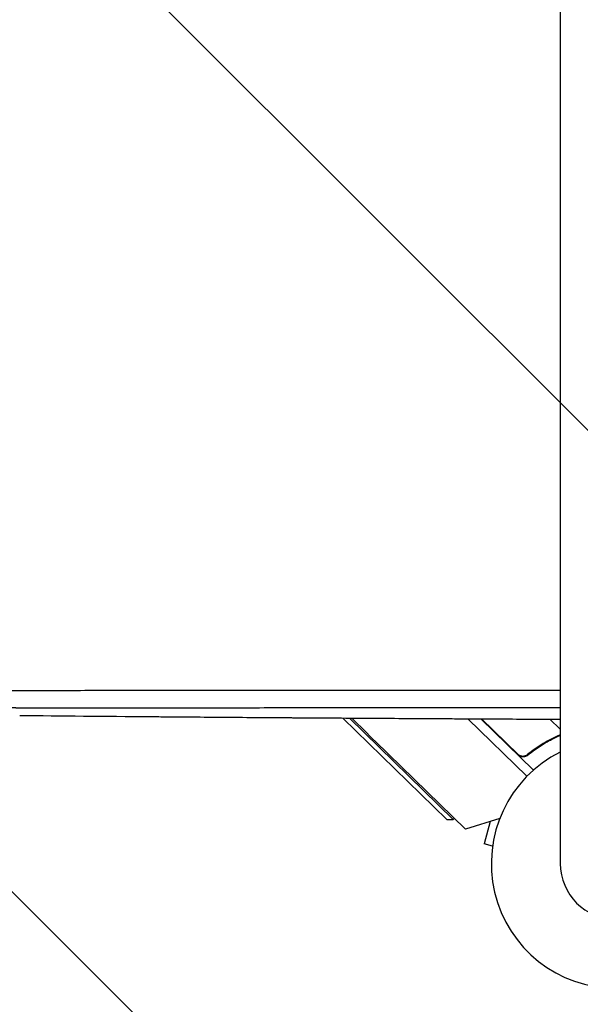
# Model space of a CAD drawing. Units: millimetres. Extents: x -3394 to 3086, y -3310 to 2646.
# Drawn here: x -1881 to -1638, y -602 to -176 of the extents above; entities that cross this region are included whole.
import ezdxf

# ---------------------------------------------------------------- set-up
doc = ezdxf.new("R2010")
doc.units = ezdxf.units.MM
doc.header["$LTSCALE"] = 20
doc.linetypes.add('HIDDEN', pattern=[9.524999999999999, 6.35, -3.175])
for name, color, linetype in [('2d', 230, 'Continuous'), ('EN-Free_Space', 10, 'HIDDEN'), ('EN-Free_Space_Hatch', 10, 'HIDDEN')]:
    doc.layers.add(name, color=color, linetype=linetype)

msp = doc.modelspace()

# ---------------------------------------------------------------- hatches: boundary and pattern name
at = {"layer": 'EN-Free_Space_Hatch'}
h = msp.add_hatch(dxfattribs=at)
h.set_pattern_fill('ANSI31', color=256, scale=100)
h.set_pattern_definition([(315, (-82.00000673439581, -559.9999991614231), (224.5064030267289, 224.5064030267288), [])])
edge = h.paths.add_edge_path()
edge.add_line((-82.00000673439581, -559.9999991614231), (-82.00000673439581, -1809.999999161422))
edge.add_arc((-1082.000006734396, -1809.999999161422), 1000, -90, 0, ccw=False)
edge.add_arc((-1082.000006734396, -1809.999999161422), 1000, 180, 270, ccw=False)
edge.add_line((-2082.000006734396, -1809.999999161422), (-2082.000006734396, -559.9999991614229))
edge.add_arc((-1082.000006734396, -559.9999991614227), 999.9999999999998, 90, 180, ccw=False)
edge.add_arc((-1082.000006734396, -559.9999991614229), 999.9999999999999, 0, 90, ccw=False)

# ---------------------------------------------------------------- linework, layer by layer
at = {"layer": '2d'}
for p, q in [((-1647.147051101502, 540.9904229376737), (-1647.147051101502, -541.0095770623263)), ((-1699.83217974113, -465.8768428802571), (-1699.830919113346, -465.8780726078688)), ((-1694.255889648546, -465.8752991674417), (-1694.256189410166, -465.875006642329)), ((-1693.969936694879, -465.8748994341045), (-1693.969671871962, -465.875157863964)), ((-1696.283154873473, -521.882751337625), (-1741.295938376068, -477.9566157803752)), ((-1738.413376968976, -477.9750943079389), (-1693.454938835204, -521.8481964410795)), ((-1687.118456983895, -478.2789302489706), (-1661.561056343643, -503.2098746867239)), ((-1658.741019465677, -500.5328093358781), (-1681.514120282665, -478.3094710815737)), ((-1681.226163151292, -478.3110271433411), (-1665.436156300558, -493.7198494245771)), ((-1651.648779989081, -478.4642791460655), (-1647.147051101502, -482.8573323627452)), ((-1688.161978715638, -526.1555906605422), (-1727.078548162724, -488.1929338062607)), ((-1660.70560086398, -493.3037385513582), (-1661.757332404064, -494.3814879029928)), ((-1696.283154873473, -521.882751337625), (-1693.454938835204, -521.8481964410796)), ((-1693.454938835204, -521.8481964410795), (-1693.027074121282, -521.4097471786567)), ((-1673.316424052996, -521.4146617583897), (-1688.161978715638, -526.1555906605421)), ((-1677.538235912885, -522.7628976660966), (-1680.126466222159, -532.422304681997)), ((-1676.458913665482, -533.4050224277573), (-1680.126466222159, -532.4223046819969))]:
    msp.add_line(p, q, dxfattribs=at)
for centre, radius, start, end in [((-1250.852069355651, 2.703951622606837e-07), 681.9999999995292, 224.4955129102942, 225.7108859393337), ((-1622.997051101502, -541.0095770623259), 54.00000000000001, 116.5656037944101, 63.43437443424055), ((-1622.997051101502, -541.0095770623262), 24.15000000000005, 180, 0)]:
    msp.add_arc(centre, radius, start, end, dxfattribs=at)
for points, knots in [([(-1880.966700921852, -473.6979267447164), (-1881.158651025182, -473.6948343206082), (-1881.428826991972, -473.689264164477), (-1881.951954598325, -473.6695266965514), (-1882.14597777801, -473.6610028105894), (-1882.466581757, -473.6438959188768), (-1882.634276408002, -473.6342574272149), (-1882.842882773256, -473.6207549113374), (-1882.950430098647, -473.6133904425969), (-1883.005015242853, -473.6095486888102), (-1883.028582813671, -473.607867362401), (-1883.044333185813, -473.6067386553564), (-1883.05323404388, -473.6060976263889), (-1883.502221817596, -473.5736333544669), (-1883.899684850103, -473.5370111588799), (-1884.4285108446, -473.4815623845809), (-1884.593558768928, -473.4629807766591), (-1884.824241251765, -473.4356480005914), (-1884.935360222683, -473.4221152094208), (-1885.057600375389, -473.4066970198265), (-1885.116869650879, -473.3990963949462), (-1885.14604144811, -473.3953251629753), (-1885.158444451991, -473.3937153593791), (-1885.166691076292, -473.3926436106289), (-1885.169113518757, -473.3923286560867), (-1885.545535902126, -473.3432795033111), (-1886.089090713701, -473.2639046021923), (-1886.701441535532, -473.1610032067868), (-1887.002153619184, -473.1072046570204), (-1887.151142048363, -473.0797465946836), (-1887.214700980656, -473.0678621219933), (-1887.257008413793, -473.0599135334426), (-1887.279085501945, -473.05574512345), (-1887.621338881084, -472.9908319496564), (-1887.959231654778, -472.9223843410232), (-1888.489907620092, -472.8065163298844), (-1888.76120518462, -472.7452792260391), (-1889.088191591416, -472.6675385272724), (-1889.254308680809, -472.6270258960338), (-1889.338023924374, -472.6063504216718), (-1889.374042685993, -472.5973987544102), (-1889.398086491472, -472.5914107057379), (-1889.411063917791, -472.5881714959646), (-1889.599990530884, -472.5409234523408), (-1889.866654234449, -472.4721496081162), (-1890.177672292644, -472.3882297728259), (-1890.333159897132, -472.3453421565368), (-1890.410898475157, -472.3236655209375), (-1890.449766474067, -472.3127688864946), (-1890.466423913142, -472.3080863921354), (-1890.477528811659, -472.3049619483321), (-1890.484538203858, -472.3029876715693), (-1890.619686902738, -472.2648944832867), (-1890.774516401727, -472.2205135993445), (-1891.042556230958, -472.1412067165906), (-1891.137869245175, -472.1126430726859), (-1891.289809299464, -472.0663583416363), (-1891.36802200897, -472.042355616629), (-1891.46319997668, -472.0127868673233), (-1891.511772092602, -471.9976031597713), (-1891.532799458816, -471.9910094233392), (-1891.546864543533, -471.9865942946828), (-1891.555518180149, -471.9838745081695), (-1891.911829534873, -471.871791928589), (-1892.266588068924, -471.754498342993), (-1892.804714415554, -471.567281903129), (-1893.075274822279, -471.4708538979005), (-1893.393570658002, -471.3532206871265), (-1893.553381895903, -471.2930950787474), (-1893.633453698783, -471.2627018138328), (-1893.667805834725, -471.2496049700843), (-1893.690715184939, -471.2408578893282), (-1893.701061039447, -471.2369025449754), (-1894.518461208199, -470.9238928954702), (-1895.280615003366, -470.6000244286387), (-1896.356655249122, -470.1038195650959), (-1896.704172400154, -469.9366745566201), (-1897.208542567215, -469.6848992200545), (-1897.456503300094, -469.558746225363), (-1897.738382914532, -469.4114343865891), (-1897.857600572933, -469.3483069756344), (-1897.936726120022, -469.3062272687808), (-1897.977576599729, -469.284404641735), (-1898.317288116888, -469.1021788508342), (-1898.658925477378, -468.9137744985595), (-1899.134726893344, -468.639057113303), (-1899.232323818142, -468.5821454894923), (-1899.432365935206, -468.4642000360599), (-1899.524621989875, -468.4092039181323), (-1899.799868620576, -468.2436015846374), (-1900.065674361599, -468.0804424216667), (-1900.317429638752, -467.9217175685813), (-1900.440974426267, -467.8431567928474), (-1900.484996251566, -467.8150444430026), (-1900.572488182995, -467.758903682065), (-1900.79120248743, -467.6179161407813), (-1901.009837108708, -467.4737280446599), (-1901.272114124647, -467.2975428045268), (-1901.362183580206, -467.2364498255968), (-1901.521893459168, -467.1272297099246), (-1901.687553657639, -467.0130380750975), (-1901.909436345018, -466.8573467932323), (-1902.052107518128, -466.7557737493282), (-1902.10243503926, -466.7197533908643), (-1902.108361662619, -466.7155102909998), (-1902.113051697323, -466.7121516547983), (-1902.12768513192, -466.7016658891383), (-1902.156649962131, -466.6808894271982), (-1902.222121638524, -466.6337848420501), (-1902.274620250496, -466.5957910300363), (-1902.575141172761, -466.3775564832768), (-1902.739461652543, -466.2534956996466), (-1902.809992199189, -466.2004615446477), (-1902.817020488587, -466.1951717480307), (-1902.822038313591, -466.1913940584006), (-1902.823103745072, -466.1905919091803), (-1902.826928662261, -466.187711878784), (-1902.834815773529, -466.1817709159821), (-1902.850592707228, -466.1698804206868), (-1902.908471176657, -466.126187606116), (-1903.045507193164, -466.0221694324604), (-1903.511149284254, -465.6640293527753), (-1903.939669002209, -465.3198234471735), (-1904.371101157605, -464.9600911832982), (-1904.457532475622, -464.8873685115213), (-1904.587371007302, -464.777108724835), (-1904.634105901172, -464.7372407069361), (-1904.725734740699, -464.6586752631606), (-1904.953009158264, -464.4628433640195), (-1905.345930440578, -464.1158745574401), (-1905.672369677548, -463.8168443871937), (-1905.908744860814, -463.5966187252335), (-1906.024819449015, -463.4875169573712), (-1906.156570303008, -463.3621092120941), (-1906.221532241083, -463.2998877802434), (-1906.24917774696, -463.2733262168387), (-1906.267564726593, -463.2556419413735), (-1906.275598787804, -463.2479079556987), (-1906.944330060425, -462.6034183541201), (-1907.581465497072, -461.9432645413172), (-1908.273581384127, -461.1701659970782), (-1908.350140855396, -461.0838440778303), (-1908.502573197807, -460.9103511943194), (-1908.580810865278, -460.8204664465839), (-1908.811884208879, -460.5523918262142), (-1909.117175920428, -460.1913522021021), (-1909.491732631365, -459.7309291037753), (-1909.750196227838, -459.4037909347551), (-1909.860165838337, -459.2625460668779), (-1909.933300798937, -459.1681505183545), (-1909.968685980007, -459.122261832669), (-1910.306003346171, -458.6825933565968), (-1910.595518579115, -458.2893449980988), (-1911.014766530829, -457.6962480070319), (-1911.220634604806, -457.3988937546313), (-1911.454344790171, -457.0506666118087), (-1911.553131327983, -456.9011553957158), (-1911.618684730587, -456.8014222017371), (-1911.650472858758, -456.7528120294211), (-1911.950258104717, -456.2919129621612), (-1912.207233080837, -455.8793029826289), (-1912.519601306816, -455.3551902293057), (-1912.612608539865, -455.1973859617773), (-1912.71988350488, -455.0122788009386), (-1912.77321227132, -454.9194741905946), (-1912.799799432169, -454.8730090675072), (-1912.813073701595, -454.8497607939447), (-1912.819706007884, -454.8381327282174), (-1912.82254739013, -454.8331484294591), (-1912.824441415012, -454.8298253764942), (-1912.824727305891, -454.8293239000507), (-1913.032132096628, -454.4653043190847), (-1913.148601579298, -454.2491590574841), (-1913.183234289597, -454.1856416203515)], [0, 0, 0, 0, 0.03125000000136503, 0.03125000000136503, 0.04687500000204996, 0.04687500000204996, 0.05468750000239052, 0.05859375000255759, 0.06054687500264271, 0.06152343750267897, 0.0620117187526971, 0.0620117187526971, 0.06250000000271523, 0.06250000000271523, 0.09375000000421278, 0.09375000000421278, 0.1093750000049572, 0.1093750000049572, 0.1171875000053192, 0.121093750005489, 0.1230468750055738, 0.1240234375056163, 0.1245117187556287, 0.1245117187556287, 0.1250000000056411, 0.1250000000056411, 0.1562500000064765, 0.1718750000068945, 0.1796875000071012, 0.1835937500072071, 0.1855468750072532, 0.1855468750072532, 0.1875000000072993, 0.1875000000072993, 0.2187500000082472, 0.2187500000082472, 0.2343750000087128, 0.2421875000089477, 0.2460937500090675, 0.248046875009123, 0.2490234375091491, 0.2490234375091491, 0.2500000000091752, 0.2500000000091752, 0.2656250000097636, 0.2734375000100518, 0.2773437500101932, 0.2792968750102661, 0.2802734375103005, 0.2807617187603172, 0.2807617187603172, 0.2812500000103339, 0.2812500000103339, 0.2968750000112214, 0.2968750000112214, 0.3046875000116646, 0.3046875000116646, 0.308593750011884, 0.310546875011992, 0.3115234375120455, 0.3120117187620667, 0.3120117187620667, 0.3125000000120879, 0.3125000000120879, 0.3437500000139316, 0.3437500000139316, 0.3593750000148508, 0.3671875000153172, 0.3710937500155499, 0.3730468750156643, 0.3740234375157278, 0.3740234375157278, 0.3750000000157911, 0.3750000000157911, 0.4375000000202227, 0.4375000000202227, 0.4687500000224377, 0.4687500000224377, 0.4843750000235544, 0.4921875000241127, 0.496093750024391, 0.496093750024391, 0.5000000000246693, 0.5000000000246693, 0.5312500000268544, 0.5312500000268544, 0.5390625000274039, 0.5390625000274039, 0.5468750000279533, 0.5468750000279533, 0.5625000000290553, 0.5703125000296133, 0.5703125000296133, 0.5742187500299002, 0.5742187500299002, 0.5781250000301871, 0.5937500000313276, 0.5937500000313276, 0.6015625000318969, 0.6015625000318969, 0.6093750000324663, 0.6171875000330356, 0.6210937500333279, 0.6213378906583479, 0.6213378906583479, 0.6215820312833679, 0.6215820312833679, 0.6220703125334078, 0.623046875033497, 0.6250000000336754, 0.6250000000336754, 0.640625000035084, 0.640625000035084, 0.6425781250352519, 0.6428222656602302, 0.6428222656602302, 0.6430664062852084, 0.6430664062852084, 0.6435546875351528, 0.6445312500350557, 0.64843750003465, 0.6562500000338384, 0.687500000030581, 0.687500000030581, 0.6953125000297599, 0.6953125000297599, 0.6992187500293492, 0.6992187500293492, 0.7031250000289386, 0.7187500000273183, 0.7343750000256978, 0.7343750000256978, 0.742187500024893, 0.7460937500244905, 0.7480468750242919, 0.7490234375241951, 0.7490234375241951, 0.7500000000240983, 0.7500000000240983, 0.8125000000182647, 0.8125000000182647, 0.8203125000175326, 0.8203125000175326, 0.8281250000168006, 0.8281250000168006, 0.8437500000153362, 0.8593750000138719, 0.8671875000131404, 0.8710937500127752, 0.8710937500127752, 0.87500000001241, 0.87500000001241, 0.9062500000094755, 0.9062500000094755, 0.9218750000080048, 0.929687500007271, 0.9335937500069016, 0.9335937500069016, 0.9375000000065322, 0.9375000000065322, 0.9687500000036191, 0.9687500000036191, 0.9765625000028904, 0.9804687500025284, 0.9824218750023486, 0.9833984375022586, 0.9838867187522118, 0.9841308593771884, 0.9842529296896764, 0.9842529296896764, 0.9843750000021644, 0.9843750000021644, 1, 1, 1, 1]), ([(-1889.707395427462, -466.0045576557379), (-1879.923382184635, -465.9958495720051), (-1870.123618910605, -465.9876483027219), (-1855.4248159126, -465.9758175433047), (-1850.525338604772, -465.9719572172723), (-1843.179217023279, -465.9663004546704), (-1839.506928271045, -465.9635059922811), (-1835.224562340147, -465.9603123418561), (-1833.083948371961, -465.9587334581444), (-1832.013793135789, -465.9579486761507), (-1831.47875463786, -465.9575574733151), (-1831.211245316575, -465.9573621719228), (-1831.077493156289, -465.9572645966129), (-1831.020171339647, -465.9572227948179), (-1830.981956914942, -465.9571949305576), (-1830.964010255705, -465.9571818461956), (-1820.566738753111, -465.9496025324464), (-1810.198633904263, -465.9425608845118), (-1794.68454244142, -465.9323289291173), (-1789.519503686155, -465.9289804854439), (-1781.784349982113, -465.9240609191583), (-1777.919872439588, -465.9216276230879), (-1773.417358185593, -465.9188449120146), (-1771.167687751225, -465.9174693928485), (-1770.043258664629, -465.9167858342844), (-1769.48114683137, -465.9164451374833), (-1769.200116739124, -465.9162750638545), (-1769.059608167438, -465.9161900962615), (-1768.999391597489, -465.9161536964679), (-1768.959247526482, -465.9161294332541), (-1768.9404666424, -465.9161180833863), (-1757.981389552569, -465.9094960895408), (-1747.078564743836, -465.9033837488422), (-1730.801379439644, -465.8943996518979), (-1725.388470692059, -465.891445956616), (-1717.291226455763, -465.8871016081036), (-1713.248131974719, -465.8849519886341), (-1708.541471828176, -465.8824997077367), (-1706.190787225792, -465.8812902966745), (-1705.016115573996, -465.8806901498197), (-1704.428948565104, -465.8803912658643), (-1704.135407408895, -465.8802421276522), (-1703.988647435825, -465.8801676352996), (-1703.925752578943, -465.8801357265395), (-1703.883823179997, -465.8801144577169), (-1703.864280038266, -465.8801045458764), (-1684.750118295844, -465.8704119552871), (-1665.828132153359, -465.8615944760686), (-1647.147051101502, -465.8533597749886)], [0, 0, 0, 0, 0.1249999999998178, 0.1249999999998178, 0.1874999999997267, 0.1874999999997267, 0.2187499999996805, 0.2343749999996577, 0.2421874999996459, 0.2460937499996411, 0.2480468749996394, 0.2490234374996393, 0.2495117187496399, 0.249755859374641, 0.249755859374641, 0.249999999999642, 0.249999999999642, 0.3750000000000822, 0.3750000000000822, 0.4375000000003034, 0.4375000000003034, 0.4687500000004133, 0.4843750000004682, 0.4921875000004953, 0.4960937500005089, 0.4980468750005149, 0.4990234375005184, 0.4995117187505208, 0.4997558593755213, 0.4997558593755213, 0.5000000000005218, 0.5000000000005218, 0.6250000000003356, 0.6250000000003356, 0.6875000000002421, 0.6875000000002421, 0.7187500000001954, 0.7343750000001726, 0.7421875000001613, 0.746093750000156, 0.7480468750001528, 0.7490234375001511, 0.74951171875015, 0.7497558593751501, 0.7497558593751501, 0.7500000000001502, 0.7500000000001502, 0.9582186445391179, 0.9582186445391179, 0.9582186445391179, 0.9582186445391179]), ([(-1881.135433324571, -476.8222792884109), (-1863.232994634989, -477.0046432260613), (-1844.355842550697, -477.1791139734506), (-1824.416323840162, -477.3459962025962), (-1824.377451479979, -477.3463214788995), (-1824.299698953608, -477.3469719711325), (-1824.25893013655, -477.3473129812243), (-1824.149534084466, -477.348227857152), (-1823.930701813263, -477.3500572819925), (-1823.419811967827, -477.3543236508341), (-1822.396907079621, -477.3628472319065), (-1820.346593743644, -477.3798577665262), (-1816.227930740939, -477.4137323171702), (-1807.918283796806, -477.4808952777223), (-1800.671152141065, -477.5374584949456), (-1786.009238944149, -477.6492443627106), (-1776.011077397051, -477.7219808236881), (-1765.705577647892, -477.7934830606953), (-1765.585725434124, -477.7943143183171), (-1765.46584198434, -477.7951453303291), (-1765.385912742702, -477.795699283757), (-1765.344671971472, -477.7959850494827), (-1765.156143132071, -477.7972911771546), (-1764.703514740185, -477.8004247898277), (-1763.646267255495, -477.8077288964977), (-1761.527311396598, -477.8223064845049), (-1757.271535052343, -477.8513391528389), (-1748.688374011703, -477.908914371416), (-1741.208100535147, -477.9574241732612), (-1726.081850362804, -478.0533228006052), (-1715.776723203083, -478.1157605696498), (-1705.082826527678, -478.1776548385434), (-1704.877106242726, -478.1788446564934), (-1704.671300407025, -478.180033903873), (-1704.588971228317, -478.1805095571792), (-1704.547079210202, -478.1807515414972), (-1704.429905351583, -478.1814282687518), (-1704.039267363548, -478.1836835977153), (-1703.022848560295, -478.1895418818248), (-1700.829708730327, -478.2021309252489), (-1696.427698289443, -478.227193811237), (-1687.560672399942, -478.2768587504097), (-1679.852079105126, -478.3186386011207), (-1665.63888329267, -478.3939923383488), (-1656.466698496196, -478.4407807550838), (-1647.147051101502, -478.4865055091541)], [0, 0, 0, 0, 0.2490626352687515, 0.2490626352687515, 0.2495490857282607, 0.2495490857282607, 0.2500355361877699, 0.2500355361877699, 0.2510084371067881, 0.2529542389448246, 0.2568458426208973, 0.2646290499730422, 0.2801954646773299, 0.3113282940859057, 0.3735939529030571, 0.3735939529030571, 0.4981252705373609, 0.4981252705373609, 0.499098171456378, 0.4995846219158859, 0.4995846219158859, 0.5000710723753938, 0.5000710723753938, 0.5020168742134231, 0.505908477889483, 0.5136916852416005, 0.5292580999458355, 0.5603909293543041, 0.6226565881712403, 0.6226565881712403, 0.7471879058051121, 0.7471879058051121, 0.7491337076431406, 0.7496201581026486, 0.7496201581026486, 0.7501066085621565, 0.7501066085621565, 0.7510795094811711, 0.754971113157229, 0.7627543205093436, 0.7783207352135715, 0.8094535646220263, 0.8717192234389374, 0.8717192234389374, 0.9800575027586721, 0.9800575027586721, 0.9800575027586721, 0.9800575027586721]), ([(-1647.147051101502, -473.5612809672895), (-1652.928117921981, -473.5637123041726), (-1658.60492614456, -473.5661467689033), (-1669.788929850507, -473.5710378218853), (-1675.294817444244, -473.5734944533341), (-1683.400282465372, -473.5771845788628), (-1687.414674049539, -473.5790309363155), (-1692.031598897895, -473.5811873344122), (-1694.323499312661, -473.5822661182152), (-1695.465317900129, -473.5828056570763), (-1696.035195400476, -473.5830754633433), (-1696.319876341329, -473.5832103756984), (-1696.462152376808, -473.5832778341821), (-1696.523114014959, -473.583306745456), (-1696.563752039349, -473.583326019748), (-1696.582739278334, -473.5833350259243), (-1707.687231641604, -473.5886026537832), (-1718.608208787739, -473.5940118929814), (-1734.744402127015, -473.6023530677584), (-1742.751185445833, -473.6065804842958), (-1751.984643821507, -473.6116118126189), (-1756.574368146315, -473.6141522988878), (-1758.862471985325, -473.6154287458663), (-1760.004833447822, -473.6160685201062), (-1760.575591456064, -473.6163887948881), (-1760.860864765886, -473.6165490291905), (-1761.003474995591, -473.6166291705696), (-1761.064588002514, -473.6166635220667), (-1761.105328748482, -473.6166864242189), (-1761.124576544067, -473.6166972450731), (-1772.149491620909, -473.6228958386213), (-1782.768817572142, -473.6291404499146), (-1798.142435370735, -473.6385960848815), (-1803.174418836869, -473.6417627508482), (-1810.586203036814, -473.64653513805), (-1814.258047792016, -473.6489269288211), (-1818.482865716544, -473.6517271927553), (-1820.580597418993, -473.6531297909319), (-1821.625803082444, -473.6538317073075), (-1822.147492008866, -473.6541828199092), (-1822.408108138502, -473.6543584148255), (-1822.53835913777, -473.6544462219386), (-1822.594168768181, -473.654483855628), (-1822.631372471685, -473.6545089452135), (-1822.648813298342, -473.6545207080329), (-1842.901585141846, -473.6681813508993), (-1862.330777522404, -473.682646368881), (-1880.966700921852, -473.6979267447164)], [0.06289732450254144, 0.06289732450254144, 0.06289732450254144, 0.06289732450254144, 0.1250000000007196, 0.1250000000007196, 0.1875000000010794, 0.1875000000010794, 0.2187500000012593, 0.2343750000013488, 0.2421875000013925, 0.2460937500014133, 0.2480468750014237, 0.2490234375014286, 0.2495117187514307, 0.2497558593764307, 0.2497558593764307, 0.2500000000014306, 0.2500000000014306, 0.375000000001084, 0.375000000001084, 0.4375000000009104, 0.468750000000823, 0.4843750000007799, 0.492187500000758, 0.4960937500007468, 0.4980468750007418, 0.4990234375007397, 0.4995117187507391, 0.4997558593757388, 0.4997558593757388, 0.5000000000007384, 0.5000000000007384, 0.6250000000009497, 0.6250000000009497, 0.6875000000010557, 0.6875000000010557, 0.7187500000011084, 0.7343750000011344, 0.7421875000011482, 0.7460937500011546, 0.748046875001158, 0.7490234375011584, 0.7495117187511591, 0.7497558593761582, 0.7497558593761582, 0.7500000000011574, 0.7500000000011574, 1, 1, 1, 1]), ([(-1661.449186506108, -494.1596321852767), (-1659.22598650498, -492.3347056214664), (-1656.930818278321, -490.7140085714677), (-1653.985385570842, -488.9160080618529), (-1653.392458875105, -488.5678734662873), (-1652.199211024445, -487.8941102619292), (-1651.598585614025, -487.5683798327342), (-1649.799715266692, -486.6312240995734), (-1648.599965825145, -486.0571397885379), (-1647.400841010576, -485.529656950974)], [0.002676215341889945, 0.002676215341889945, 0.002676215341889945, 0.002676215341889945, 0.01136400586139558, 0.01136400586139558, 0.01353595349127198, 0.01353595349127198, 0.01570790112114839, 0.01570790112114839, 0.0200517963809012, 0.0200517963809012, 0.0200517963809012, 0.0200517963809012]), ([(-1647.544802613881, -485.3745322298711), (-1649.926933728026, -486.4256503658784), (-1652.282877291669, -487.6471433933461), (-1656.922658640704, -490.4701331753646), (-1659.206731803672, -492.0709474374428), (-1661.444002429645, -493.8969355859989)], [0, 0, 0, 0, 0.008593070406938626, 0.008593070406938626, 0.01718614081387726, 0.01718614081387726, 0.01718614081387726, 0.01718614081387726]), ([(-1661.449186506108, -494.1596321852767), (-1661.590361770374, -494.2755167164846), (-1661.740048180217, -494.3769867739469), (-1662.055833687323, -494.5520675821267), (-1662.223107429661, -494.6260604708366), (-1662.569785971698, -494.7426339153084), (-1662.746335072089, -494.7845026708736), (-1663.105657062229, -494.8361247405795), (-1663.290312241402, -494.8457385295666), (-1663.656208186723, -494.8310116669595), (-1663.836632871658, -494.8071122282644), (-1664.192456325263, -494.7266179626089), (-1664.369501678328, -494.6691301611585), (-1664.705817357719, -494.5245195252388), (-1664.866064240133, -494.4375314961559), (-1665.170701845385, -494.2341450132692), (-1665.315411225204, -494.1171291409662), (-1665.447857436961, -493.9878802965501)], [5.204170427930421e-18, 5.204170427930421e-18, 5.204170427930421e-18, 5.204170427930421e-18, 0.0005472318880348037, 0.0005472318880348037, 0.001094463776069602, 0.001094463776069602, 0.001641695664104401, 0.001641695664104401, 0.002188927552139199, 0.002188927552139199, 0.002736159440173997, 0.002736159440173997, 0.003283391328208796, 0.003283391328208796, 0.003830623216243594, 0.003830623216243594, 0.004377855104278372, 0.004377855104278372, 0.004377855104278372, 0.004377855104278372]), ([(-1661.444002429645, -493.8969355859989), (-1661.661015824198, -494.0740549214662), (-1661.897751340904, -494.2175920803857), (-1662.281961271274, -494.3831222762216), (-1662.415564814344, -494.4298997122573), (-1662.684610033016, -494.5034226026769), (-1662.820966499572, -494.5306528995984), (-1663.235481949675, -494.5838354365009), (-1663.521469711641, -494.5803149738946), (-1663.935309885109, -494.5166070833041), (-1664.071762398918, -494.4857952303582), (-1664.34157720216, -494.4044702689145), (-1664.474508639433, -494.3538856068957), (-1664.601681654614, -494.2949864895965)], [0, 0, 0, 0, 0.0008395774927964047, 0.0008395774927964047, 0.001259366239194611, 0.001259366239194611, 0.001679154985592817, 0.001679154985592817, 0.002518732478389231, 0.002518732478389231, 0.002938521224787429, 0.002938521224787429, 0.003358309971185628, 0.003358309971185628, 0.003358309971185628, 0.003358309971185628]), ([(-1662.275029213546, -494.3770087045751), (-1662.36527537759, -494.4112894579185), (-1662.45746354329, -494.4413495186215), (-1662.684610033016, -494.5034226026769), (-1662.820966499572, -494.5306528995984), (-1663.235481949675, -494.5838354365009), (-1663.521469711641, -494.5803149738946), (-1663.935309885109, -494.5166070833041), (-1664.071762398918, -494.4857952303582), (-1664.34157720216, -494.4044702689145), (-1664.474508639433, -494.3538856068957), (-1664.601681654614, -494.2949864895965)], [0.0009703258851045645, 0.0009703258851045645, 0.0009703258851045645, 0.0009703258851045645, 0.001259366239194611, 0.001259366239194611, 0.001679154985592817, 0.001679154985592817, 0.002518732478389231, 0.002518732478389231, 0.002938521224787429, 0.002938521224787429, 0.003358309971185628, 0.003358309971185628, 0.003358309971185628, 0.003358309971185628])]:
    msp.add_open_spline(points, degree=3, knots=knots, dxfattribs=at)
for points in [[(-1647.147051101502, -485.161994979484), (-1647.272855355402, -485.2419604006715), (-1647.405327307132, -485.3129885878867), (-1647.544802613881, -485.3745322298711)], [(-1647.147051101502, -485.403658890474), (-1647.228834445012, -485.4491696546388), (-1647.313412348302, -485.4911979696399), (-1647.400841010576, -485.529656950974)], [(-1664.601681654614, -494.2949864895965), (-1664.912587813099, -494.150992905175), (-1665.190802754599, -493.9592799214406), (-1665.436156300558, -493.7198494245771)]]:
    msp.add_open_spline(points, degree=3, dxfattribs=at)
at = {"layer": 'EN-Free_Space', "flags": 128}
msp.add_lwpolyline([(-82.00000673439581, -559.9999991614231), (-82.00000673439581, -1809.999999161422, -0.4142135623730951), (-1082.000006734396, -2809.999999161422, -0.4142135623730951), (-2082.000006734396, -1809.999999161422), (-2082.000006734396, -559.999999161423, -0.4142135623730952), (-1082.000006734396, 440.000000838577, -0.4142135623730951)], format="xyb", close=True, dxfattribs=at)

doc.saveas('drawing.dxf')
